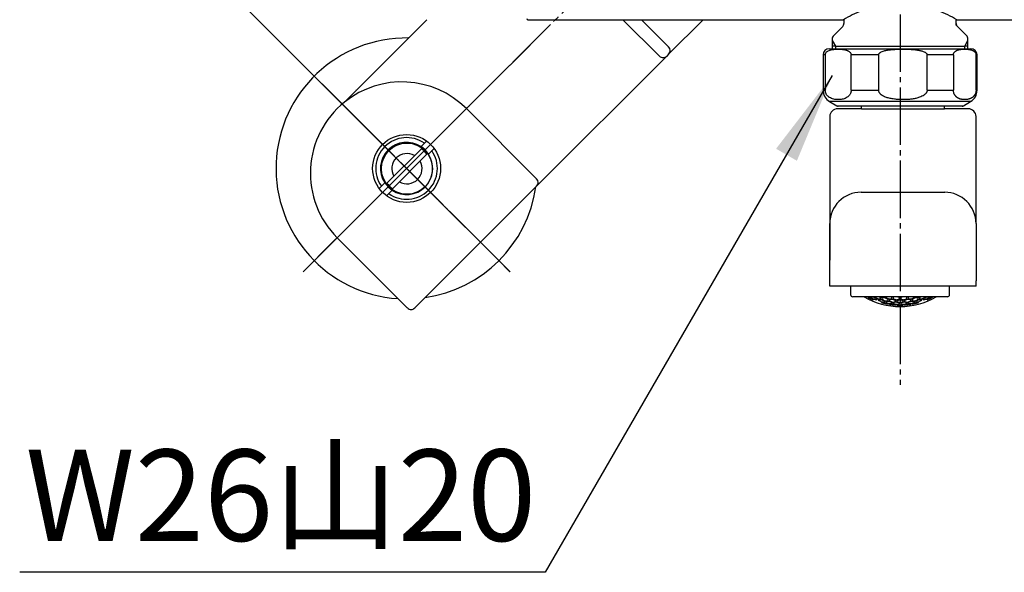
# Model space of a CAD drawing. Units: millimetres. Extents: x 0 to 1050, y 0 to 1485.
# Drawn here: x 176 to 365, y 319 to 425 of the extents above; entities that cross this region are included whole.
import ezdxf

# ---------------------------------------------------------------- set-up
doc = ezdxf.new("R2010")
doc.units = ezdxf.units.MM
doc.linetypes.add('DASH_CENTER', pattern=[14, 11, -1, 1, -1])
doc.linetypes.add('PHANTOM', pattern=[13, 10, -1, 0, -1, 0, -1])
doc.layers.add('1', color=7, linetype='Continuous')
doc.styles.add('CONVERTER_11', font='MS Mincho.ttf', dxfattribs={"width": 0.89})
doc.styles.add('CONVERTER_12', font='txt.shx', dxfattribs={"width": 0.9})
doc.dimstyles.new('ME10_DIM_15', dxfattribs={"dimtxt": 17.5, "dimasz": 17.5, "dimexe": 5, "dimexo": 0, "dimgap": 5, "dimtad": 1, "dimdsep": 46, "dimtxsty": 'CONVERTER_12', "dimsah": 1, "dimcen": 0.09, "dimclrd": 2, "dimclre": 2, "dimclrt": 7, "dimadec": 0, "dimazin": 0, "dimtfac": 1, "dimtdec": 4, "dimtix": 1, "dimtmove": 0, "dimatfit": 3, "dimfxl": 1, "dimtolj": 1, "dimtzin": 0, "dimarcsym": 0})
doc.dimstyles.get("Standard").update_dxf_attribs({"dimtxt": 0.18, "dimasz": 0.18, "dimexe": 0.18, "dimexo": 0.0625, "dimgap": 0.09, "dimtad": 0, "dimtih": 1, "dimtoh": 1, "dimdec": 4, "dimzin": 0, "dimdsep": 46, "dimtxsty": 'Standard', "dimcen": 0.09, "dimadec": 0, "dimazin": 0, "dimtfac": 1, "dimtdec": 4, "dimtofl": 0, "dimtmove": 0, "dimatfit": 3, "dimfxl": 1, "dimtolj": 1, "dimtzin": 0, "dimarcsym": 0})

# ---------------------------------------------------------------- blocks, each defined once
blk = doc.blocks.new('78-3B-MDP__5', base_point=(518.44, 610.83))
at = {"color": 7, "linetype": 'Continuous'}
for start, end in [(89.107, 266.2372), (278.1301, 351.8699)]:
    blk.add_arc((250.5, 396.19), 25, start, end, dxfattribs=at)
at = {"layer": '1', "color": 4, "linetype": 'PHANTOM'}
for p, q in [((270.3, 415.99), (230.7, 376.39)), ((230.7, 415.99), (270.3, 376.39))]:
    blk.add_line(p, q, dxfattribs=at)
blk = doc.blocks.new('36-186-M11__6', base_point=(88.55, 646.8))
at = {"layer": '1', "color": 7, "linetype": 'Continuous'}
for p, q in [((253.32, 399.97), (246.73, 393.37)), ((247.79, 392.31), (254.38, 398.91))]:
    blk.add_line(p, q, dxfattribs=at)
blk.add_circle((250.56, 396.14), 4.9, dxfattribs=at)
for radius, start, end in [(4.72, 35.8649, 54.1351), (2.9, 135, 210.0118), (2.9, 59.9882, 135), (2.9, 239.9882, 30.0118), (4.72, 215.8649, 234.1351)]:
    blk.add_arc((250.56, 396.14), radius, start, end, dxfattribs=at)
blk = doc.blocks.new('36-186X__7', base_point=(276.83, 367.61))
at = {"layer": '1'}
blk.add_blockref('36-186-M11__6', (88.55, 646.8), dxfattribs=at)
blk = doc.blocks.new('03-86-M1__8', base_point=(536.84, 575.76))
at = {"layer": '1', "color": 4, "linetype": 'PHANTOM'}
for p, q in [((237.07, 409.63), (241.1, 405.6)), ((241.1, 405.6), (263.94, 382.76))]:
    blk.add_line(p, q, dxfattribs=at)
blk = doc.blocks.new('34-181-M1__10', base_point=(311.31, 714.46))
at = {"layer": '1', "color": 7, "linetype": 'Continuous'}
for p, q in [((253.26, 400.36), (254.34, 401.44)), ((255.75, 400.03), (254.67, 398.95)), ((245.25, 392.36), (246.33, 393.44)), ((247.75, 392.02), (246.67, 390.94))]:
    blk.add_line(p, q, dxfattribs=at)
for radius, start, end in [(5.9, 54.76, 135), (5.9, 135, 215.24), (5, 56.537, 135), (5, 33.463, 56.537), (5, 135, 213.463), (5.9, 234.76, 35.24), (5, 236.537, 33.463), (5, 213.463, 236.537)]:
    blk.add_arc((250.5, 396.19), radius, start, end, dxfattribs=at)
blk = doc.blocks.new('32-215', base_point=(1111.02, 245.44))
at = {"color": 7, "linetype": 'Continuous'}
for p, q in [((331.45, 419.13), (356.98, 419.13)), ((356.98, 419.13), (358.55, 419.13)), ((330.25, 417.93), (330.25, 411.16)), ((330.68, 417.93), (330.25, 417.93)), ((330.68, 417.93), (330.68, 411.16)), ((335.63, 411.16), (335.63, 417.93)), ((340.89, 417.93), (335.63, 417.93)), ((340.89, 417.93), (340.89, 411.16)), ((350.17, 411.16), (350.17, 417.93)), ((355.22, 417.93), (350.17, 417.93)), ((355.22, 417.93), (355.22, 411.16)), ((359.75, 417.93), (359.55, 417.93)), ((359.55, 411.16), (359.55, 417.93)), ((359.75, 411.16), (359.75, 417.93)), ((330.25, 411.16), (330.68, 411.16)), ((335.63, 411.16), (340.89, 411.16)), ((350.17, 411.16), (355.22, 411.16)), ((359.55, 411.16), (359.75, 411.16)), ((356.94, 409), (331.5, 409)), ((331.5, 409), (332.88, 408.2)), ((332.88, 408.2), (357.12, 408.2)), ((355.5, 408.13), (333.13, 408.13)), ((356.87, 408.13), (355.5, 408.13)), ((358.5, 409), (356.94, 409)), ((357.12, 408.2), (358.5, 409))]:
    blk.add_line(p, q, dxfattribs=at)
for centre, radius, start, end in [((331.45, 417.93), 1.2, 90, 180), ((358.55, 417.93), 1.2, 0, 90), ((332.75, 411.16), 2.5, 180, 240), ((357.25, 411.16), 2.5, 300, 0), ((333.13, 408.63), 0.5, 240, 270), ((356.87, 408.63), 0.5, 270, 300)]:
    blk.add_arc(centre, radius, start, end, dxfattribs=at)
for points, knots in [([(330.68, 417.93), (330.68, 417.96), (330.68, 418), (330.69, 418.08), (330.71, 418.15), (330.74, 418.24), (330.79, 418.33), (330.88, 418.46), (331.03, 418.6), (331.28, 418.75), (331.59, 418.88), (331.97, 418.96), (332.34, 419.01), (332.75, 419.04), (333.2, 419.05), (333.62, 419.03), (334, 419.01), (334.29, 418.97), (334.55, 418.91), (334.75, 418.86), (334.92, 418.79), (335.08, 418.72), (335.24, 418.62), (335.37, 418.51), (335.45, 418.41), (335.5, 418.34), (335.55, 418.25), (335.59, 418.17), (335.61, 418.09), (335.62, 418.03), (335.62, 417.98), (335.62, 417.95), (335.63, 417.93)], [0, 0, 0, 0, 0.072055, 0.142203, 0.224137, 0.301569, 0.4195, 0.527464, 0.784131, 1.017569, 1.408135, 1.784259, 2.162908, 2.539912, 3.019143, 3.498379, 3.825009, 4.153178, 4.380459, 4.610623, 4.774409, 4.942521, 5.13433, 5.340403, 5.42614, 5.517121, 5.615901, 5.723456, 5.790636, 5.860562, 5.905046, 5.950035, 5.950035, 5.950035, 5.950035]), ([(340.89, 417.93), (340.9, 417.96), (340.9, 418), (340.92, 418.08), (340.96, 418.15), (341.02, 418.24), (341.11, 418.33), (341.29, 418.47), (341.57, 418.61), (342.04, 418.76), (342.62, 418.88), (343.31, 418.96), (344.01, 419.01), (344.78, 419.04), (345.62, 419.05), (346.42, 419.03), (347.13, 419.01), (347.67, 418.97), (348.15, 418.91), (348.53, 418.86), (348.86, 418.79), (349.15, 418.72), (349.45, 418.62), (349.68, 418.51), (349.84, 418.42), (349.94, 418.34), (350.03, 418.26), (350.1, 418.17), (350.14, 418.09), (350.16, 418.03), (350.17, 417.98), (350.17, 417.95), (350.17, 417.93)], [0, 0, 0, 0, 0.07252, 0.144115, 0.232072, 0.32124, 0.468074, 0.61442, 1.002097, 1.39302, 2.087134, 2.779296, 3.484897, 4.190807, 5.089649, 5.988336, 6.599632, 7.210997, 7.630951, 8.050641, 8.343727, 8.637253, 8.958932, 9.279647, 9.403485, 9.527394, 9.652522, 9.777644, 9.85068, 9.923104, 9.96796, 10.013061, 10.013061, 10.013061, 10.013061]), ([(355.22, 417.93), (355.22, 417.93), (355.22, 417.94), (355.22, 417.96), (355.22, 418.01), (355.23, 418.08), (355.24, 418.15), (355.27, 418.22), (355.3, 418.29), (355.33, 418.35), (355.37, 418.42), (355.43, 418.49), (355.49, 418.56), (355.56, 418.62), (355.62, 418.67), (355.71, 418.72), (355.81, 418.78), (355.94, 418.84), (356.06, 418.89), (356.18, 418.93), (356.32, 418.96), (356.46, 418.99), (356.62, 419.01), (356.78, 419.02), (356.96, 419.03), (357.16, 419.04), (357.37, 419.04), (357.57, 419.04), (357.76, 419.04), (357.94, 419.03), (358.13, 419.01), (358.32, 418.98), (358.48, 418.94), (358.61, 418.91), (358.73, 418.88), (358.84, 418.83), (358.95, 418.78), (359.04, 418.73), (359.12, 418.68), (359.19, 418.63), (359.25, 418.58), (359.31, 418.52), (359.35, 418.47), (359.4, 418.41), (359.44, 418.34), (359.47, 418.28), (359.5, 418.21), (359.52, 418.14), (359.54, 418.07), (359.55, 418.01), (359.55, 417.97), (359.55, 417.94), (359.55, 417.93)], [0, 0, 0, 0, 0.005346, 0.010692, 0.075855, 0.139601, 0.219816, 0.29485, 0.371894, 0.443632, 0.511103, 0.610568, 0.703314, 0.791047, 0.875138, 0.956612, 1.096616, 1.232064, 1.364163, 1.493888, 1.621988, 1.781396, 1.93983, 2.097759, 2.255424, 2.478451, 2.701307, 2.888135, 3.075053, 3.262224, 3.449932, 3.638596, 3.828796, 3.944141, 4.060628, 4.178785, 4.299396, 4.423532, 4.504513, 4.588118, 4.675177, 4.743743, 4.815587, 4.891684, 4.973231, 5.043342, 5.118317, 5.198908, 5.263418, 5.330514, 5.365597, 5.400934, 5.400934, 5.400934, 5.400934]), ([(335.63, 411.16), (335.62, 411.11), (335.62, 411.02), (335.6, 410.87), (335.57, 410.74), (335.51, 410.59), (335.44, 410.43), (335.3, 410.22), (335.11, 410.01), (334.83, 409.79), (334.5, 409.61), (334.11, 409.48), (333.73, 409.41), (333.33, 409.38), (332.92, 409.37), (332.49, 409.42), (332.07, 409.52), (331.73, 409.66), (331.47, 409.81), (331.26, 409.96), (331.03, 410.17), (330.88, 410.4), (330.79, 410.6), (330.74, 410.74), (330.7, 410.9), (330.68, 411.03), (330.68, 411.12), (330.68, 411.15), (330.68, 411.16)], [0, 0, 0, 0, 0.147811, 0.291761, 0.428964, 0.559857, 0.773365, 0.969167, 1.305556, 1.612519, 2.031251, 2.42932, 2.818765, 3.204182, 3.628663, 4.054986, 4.487681, 4.93486, 5.152966, 5.381475, 5.705108, 6.069447, 6.212557, 6.36516, 6.529511, 6.700436, 6.745962, 6.791596, 6.791596, 6.791596, 6.791596]), ([(350.17, 411.16), (350.17, 411.11), (350.16, 411.02), (350.13, 410.87), (350.06, 410.74), (349.96, 410.58), (349.81, 410.42), (349.55, 410.21), (349.19, 410), (348.66, 409.79), (348.04, 409.61), (347.33, 409.48), (346.61, 409.41), (345.87, 409.38), (345.1, 409.37), (344.3, 409.42), (343.51, 409.52), (342.87, 409.65), (342.38, 409.8), (342, 409.95), (341.59, 410.15), (341.28, 410.39), (341.1, 410.6), (341, 410.74), (340.93, 410.9), (340.9, 411.03), (340.9, 411.12), (340.89, 411.15), (340.89, 411.16)], [0, 0, 0, 0, 0.148715, 0.295608, 0.442064, 0.590031, 0.848981, 1.107471, 1.598337, 2.091634, 2.810642, 3.528289, 4.248827, 4.969761, 5.766052, 6.562568, 7.358072, 8.151812, 8.522896, 8.895648, 9.387009, 9.873745, 10.04583, 10.218344, 10.393459, 10.567339, 10.612955, 10.658617, 10.658617, 10.658617, 10.658617]), ([(359.55, 411.16), (359.55, 411.13), (359.55, 411.07), (359.54, 410.97), (359.52, 410.86), (359.5, 410.73), (359.46, 410.62), (359.42, 410.51), (359.37, 410.4), (359.3, 410.29), (359.23, 410.18), (359.16, 410.08), (359.07, 409.99), (358.97, 409.9), (358.86, 409.81), (358.75, 409.73), (358.64, 409.66), (358.53, 409.61), (358.41, 409.56), (358.3, 409.52), (358.17, 409.48), (358.02, 409.44), (357.86, 409.41), (357.7, 409.39), (357.54, 409.38), (357.38, 409.38), (357.23, 409.38), (357.07, 409.39), (356.91, 409.41), (356.76, 409.44), (356.6, 409.47), (356.45, 409.52), (356.3, 409.59), (356.16, 409.65), (356.04, 409.72), (355.94, 409.78), (355.84, 409.85), (355.75, 409.94), (355.65, 410.03), (355.57, 410.13), (355.5, 410.24), (355.43, 410.34), (355.37, 410.45), (355.32, 410.57), (355.28, 410.7), (355.25, 410.83), (355.23, 410.94), (355.22, 411.05), (355.22, 411.12), (355.22, 411.16), (355.22, 411.16), (355.22, 411.16)], [0, 0, 0, 0, 0.090323, 0.179665, 0.308733, 0.432737, 0.557482, 0.675183, 0.78636, 0.923339, 1.051621, 1.172894, 1.288524, 1.435351, 1.575428, 1.710027, 1.840272, 1.967117, 2.091336, 2.21352, 2.334086, 2.497985, 2.659992, 2.820722, 2.980728, 3.140499, 3.296265, 3.452407, 3.609233, 3.767172, 3.926781, 4.088751, 4.253897, 4.423153, 4.539101, 4.658002, 4.780734, 4.908423, 5.042432, 5.184338, 5.297435, 5.416729, 5.543222, 5.678195, 5.813616, 5.957907, 6.05982, 6.164372, 6.270032, 6.275654, 6.281275, 6.281275, 6.281275, 6.281275])]:
    blk.add_open_spline(points, degree=3, knots=knots, dxfattribs=at)
blk = doc.blocks.new('87-218', base_point=(456.43, 255.75))
at = {"color": 7, "linetype": 'Continuous'}
for p, q in [((338.12, 371.62), (335.93, 371.62)), ((351.88, 371.62), (338.12, 371.62)), ((354.08, 371.62), (351.88, 371.62))]:
    blk.add_line(p, q, dxfattribs=at)
at = {"color": 2, "linetype": 'Continuous'}
for p, q in [((339.37, 371.62), (339.37, 371.56)), ((339.76, 371.62), (339.92, 371.58)), ((341, 371.62), (341.27, 371.46)), ((341.27, 371.18), (341.27, 371.46)), ((341.99, 371.53), (341.99, 371.62)), ((342.25, 371.62), (342.25, 371.49)), ((343.43, 371.25), (343.43, 371.62)), ((343.69, 371.6), (343.79, 371.62)), ((343.69, 371.6), (343.69, 371.23)), ((344.59, 371.62), (344.87, 371.52)), ((344.87, 371.16), (344.87, 371.52)), ((345.13, 371.52), (345.41, 371.62)), ((345.13, 371.52), (345.13, 371.16)), ((346.21, 371.62), (346.31, 371.6)), ((346.31, 371.23), (346.31, 371.6)), ((346.57, 371.62), (346.57, 371.25)), ((347.75, 371.49), (347.75, 371.62)), ((348.01, 371.62), (348.01, 371.53)), ((348.73, 371.46), (349, 371.62)), ((348.73, 371.46), (348.73, 371.18)), ((350.08, 371.58), (350.24, 371.62)), ((350.63, 371.56), (350.63, 371.62)), ((339.83, 371.02), (339.83, 371.12)), ((340.55, 371.02), (340.55, 371.2)), ((340.81, 371.11), (340.81, 370.96)), ((341.53, 371.39), (341.53, 371.13)), ((341.53, 370.53), (341.53, 370.45)), ((341.99, 370.59), (341.99, 370.76)), ((342.25, 370.7), (342.25, 370.55)), ((342.71, 370.83), (342.71, 371.09)), ((342.71, 370.19), (342.71, 370.26)), ((342.97, 371.06), (342.97, 370.81)), ((342.97, 370.22), (342.97, 370.15)), ((343.43, 370.34), (343.43, 370.5)), ((343.69, 370.47), (343.69, 370.32)), ((344.15, 370.66), (344.15, 370.91)), ((344.15, 370.02), (344.15, 370.08)), ((344.41, 370.9), (344.41, 370.65)), ((344.41, 370.07), (344.41, 370)), ((344.87, 370.25), (344.87, 370.4)), ((345.13, 370.4), (345.13, 370.25)), ((345.59, 370.65), (345.59, 370.9)), ((345.59, 370), (345.59, 370.07)), ((345.85, 370.91), (345.85, 370.66)), ((345.85, 370.08), (345.85, 370.02)), ((346.31, 370.32), (346.31, 370.47)), ((346.57, 370.5), (346.57, 370.34)), ((347.03, 370.81), (347.03, 371.06)), ((347.03, 370.15), (347.03, 370.22)), ((347.29, 371.09), (347.29, 370.83)), ((347.29, 370.26), (347.29, 370.19)), ((347.75, 370.55), (347.75, 370.7)), ((348.01, 370.76), (348.01, 370.59)), ((348.47, 371.13), (348.47, 371.39)), ((348.47, 370.45), (348.47, 370.53)), ((349.19, 370.96), (349.19, 371.11)), ((349.45, 371.2), (349.45, 371.02)), ((350.17, 371.12), (350.17, 371.02))]:
    blk.add_line(p, q, dxfattribs=at)
for centre, radius, start, end in [((345.56, 380.91), 11.55, 233.493, 236.839), ((342.2, 380.56), 9.55, 249.5596, 251.656), ((345.38, 380.89), 11.24, 236.6492, 240.4317), ((346.13, 380.89), 11.53, 234.0819, 237.6262), ((346.81, 380.91), 11.44, 234.3351, 237.6127), ((347.37, 380.7), 10.54, 240.9535, 244.5625), ((348, 380.56), 9.51, 250.0358, 251.613), ((342, 380.56), 9.51, 288.387, 289.9642), ((342.63, 380.7), 10.54, 295.4375, 299.0465), ((343.19, 380.91), 11.44, 302.3873, 305.6649), ((343.87, 380.89), 11.53, 302.3738, 305.9181), ((344.62, 380.89), 11.24, 299.5683, 303.3508), ((344.44, 380.91), 11.55, 303.161, 306.507), ((347.8, 380.56), 9.55, 288.344, 290.4404), ((342.87, 380.47), 9.92, 248.5502, 252.1672), ((342.45, 380.32), 9.49, 254.83, 258.4914), ((342.06, 380.26), 9.11, 261.2974, 265.0342), ((346.1, 380.55), 10.95, 241.1179, 244.5879), ((342.78, 380.11), 9.55, 261.7032, 265.2656), ((346.73, 380.6), 10.8, 241.2162, 244.731), ((345, 383.23), 13.24, 254.8082, 260.0413), ((342.42, 380.13), 9.3, 268.1829, 271.8171), ((346.15, 380.28), 10.48, 248.1546, 251.5904), ((342.05, 380.26), 9.11, 274.9658, 278.7026), ((343.14, 380.01), 9.67, 268.2527, 271.7473), ((346.78, 380.35), 10.28, 248.242, 251.7427), ((345, 383.23), 13.24, 261.1816, 266.3196), ((342.77, 380.11), 9.55, 274.7344, 278.2968), ((347.41, 380.47), 9.96, 248.0439, 251.6609), ((346.26, 380.1), 10.11, 255.2624, 258.6937), ((342.39, 380.32), 9.49, 281.5096, 285.17), ((343.49, 380.01), 9.86, 274.5873, 278.0388), ((346.89, 380.19), 9.86, 255.4161, 258.9339), ((345, 383.23), 13.24, 267.4463, 270), ((343.11, 380.19), 9.86, 281.0661, 284.5839), ((345, 383.23), 13.24, 270, 272.5537), ((347.62, 380.32), 9.49, 254.83, 258.4904), ((346.51, 380.01), 9.86, 261.9612, 265.4127), ((342.59, 380.47), 9.96, 288.3391, 291.9561), ((343.74, 380.1), 10.11, 281.3063, 284.7376), ((347.23, 380.11), 9.55, 261.7032, 265.2656), ((345, 383.23), 13.24, 273.6804, 278.8184), ((343.22, 380.35), 10.28, 288.2573, 291.758), ((347.95, 380.26), 9.11, 261.2974, 265.0342), ((346.87, 380.01), 9.67, 268.2527, 271.7473), ((343.85, 380.28), 10.48, 288.4096, 291.8454), ((347.59, 380.13), 9.3, 268.1829, 271.8171), ((345, 383.23), 13.24, 279.9587, 285.1918), ((343.27, 380.6), 10.8, 295.269, 298.7838), ((347.22, 380.11), 9.55, 274.7344, 278.2968), ((343.9, 380.55), 10.95, 295.4121, 298.8821), ((347.94, 380.26), 9.11, 274.9658, 278.7026), ((347.56, 380.32), 9.49, 281.5086, 285.17), ((347.13, 380.47), 9.92, 287.8328, 291.4498)]:
    blk.add_arc(centre, radius, start, end, dxfattribs=at)
at = {"layer": '1', "color": 7, "linetype": 'Continuous'}
for p, q in [((335.53, 373.63), (335.53, 372.02)), ((354.48, 372.02), (354.48, 373.63))]:
    blk.add_line(p, q, dxfattribs=at)
at = {"layer": '1', "color": 2, "linetype": 'Continuous'}
for p, q in [((339.92, 371.58), (340.55, 371.2)), ((341.4, 371.53), (341.29, 371.62)), ((341.4, 371.53), (341.99, 371.53)), ((348.01, 371.53), (348.6, 371.53)), ((348.71, 371.62), (348.6, 371.53)), ((349.45, 371.2), (350.08, 371.58)), ((340.81, 371.11), (341.37, 371.05)), ((341.37, 371.05), (341.99, 370.76)), ((342.1, 371.39), (341.53, 371.39)), ((341.53, 370.53), (342.1, 370.47)), ((342.71, 371.09), (342.1, 371.39)), ((342.1, 370.47), (342.71, 370.26)), ((342.82, 370.71), (342.25, 370.7)), ((343.43, 370.5), (342.82, 370.71)), ((342.97, 371.06), (343.55, 371.13)), ((342.97, 370.22), (343.55, 370.22)), ((343.55, 371.13), (344.15, 370.91)), ((343.55, 370.22), (344.15, 370.08)), ((344.28, 370.54), (343.69, 370.47)), ((344.87, 370.4), (344.28, 370.54)), ((344.41, 370.9), (345, 371.04)), ((344.41, 370.07), (345, 370.14)), ((345, 371.04), (345.59, 370.9)), ((345, 370.14), (345.59, 370.07)), ((345.73, 370.54), (345.13, 370.4)), ((346.31, 370.47), (345.73, 370.54)), ((345.85, 370.91), (346.45, 371.13)), ((345.85, 370.08), (346.45, 370.22)), ((346.45, 371.13), (347.03, 371.06)), ((346.45, 370.22), (347.03, 370.22)), ((347.18, 370.71), (346.57, 370.5)), ((347.75, 370.7), (347.18, 370.71)), ((347.9, 371.39), (347.29, 371.09)), ((347.29, 370.26), (347.9, 370.47)), ((348.47, 371.39), (347.9, 371.39)), ((347.9, 370.47), (348.47, 370.53)), ((348.01, 370.76), (348.63, 371.05)), ((348.63, 371.05), (349.19, 371.11))]:
    blk.add_line(p, q, dxfattribs=at)
at = {"layer": '1', "color": 7, "linetype": 'Continuous'}
for centre, radius, start, end in [((335.93, 372.02), 0.4, 180, 270), ((345, 383.23), 13.5, 239.3605, 300.6395), ((354.08, 372.02), 0.4, 270, 0)]:
    blk.add_arc(centre, radius, start, end, dxfattribs=at)
blk = doc.blocks.new('61-187-170-M1', base_point=(534.97, 288.9))
at = {"layer": '1', "color": 7, "linetype": 'Continuous'}
for p, q in [((337.59, 407.63), (333.04, 407.63)), ((337.59, 407.63), (337.59, 408.13)), ((337.59, 407.63), (345.54, 407.63)), ((345.54, 407.63), (353.49, 407.63)), ((353.49, 407.63), (353.49, 408.13)), ((358.04, 407.63), (353.49, 407.63)), ((331.54, 406.13), (331.54, 378.63)), ((359.54, 385.63), (359.54, 406.13)), ((337.54, 391.63), (353.54, 391.63)), ((331.54, 373.63), (331.54, 385.63)), ((359.54, 385.63), (359.54, 374.63)), ((356.54, 373.63), (331.54, 373.63)), ((359.54, 373.63), (356.54, 373.63)), ((359.54, 373.63), (359.54, 374.63))]:
    blk.add_line(p, q, dxfattribs=at)
for centre, radius, start, end in [((333.04, 406.13), 1.5, 90, 180), ((358.04, 406.13), 1.5, 0, 90), ((337.54, 385.63), 6, 90, 180), ((353.54, 385.63), 6, 360, 90)]:
    blk.add_arc(centre, radius, start, end, dxfattribs=at)
blk = doc.blocks.new('61-187X-170', base_point=(330.25, 368.81))
at = {"layer": '1'}
for name, p in [('61-187-170-M1', (534.97, 288.9)), ('32-215', (1111.02, 245.44)), ('87-218', (456.43, 255.75))]:
    blk.add_blockref(name, p, dxfattribs=at)
blk = doc.blocks.new('偏心管カバー_最終', base_point=(1090, 1525))
at = {"color": 7, "linetype": 'Continuous'}
for p, q in [((238.6, 408.9), (254.39, 424.69)), ((298.9, 417.72), (291.94, 424.69)), ((295.47, 424.69), (300.67, 419.49)), ((307.28, 424.69), (300.67, 418.08)), ((300.32, 417.72), (275.39, 392.8)), ((300.67, 418.08), (300.32, 417.72)), ((275.39, 392.8), (264.66, 382.07)), ((276.52, 393.93), (276.1, 393.51)), ((250.64, 369.46), (237.21, 382.9)), ((263.95, 381.36), (252.06, 369.46))]:
    blk.add_line(p, q, dxfattribs=at)
blk.add_circle((250.5, 396.19), 6.5, dxfattribs=at)
for centre, start, end in [((299.96, 418.79), 315, 45), ((299.61, 418.43), 225, 315), ((251.35, 370.17), 225, 315)]:
    blk.add_arc(centre, 1, start, end, dxfattribs=at)
at = {"color": 7}
blk.add_point((250.5, 396.19), dxfattribs=at)
at = {"layer": '1', "color": 7, "linetype": 'Continuous'}
for p, q in [((261.96, 407.65), (275.39, 394.21)), ((263.95, 381.36), (264.66, 382.07))]:
    blk.add_line(p, q, dxfattribs=at)
for centre, radius, start, end in [((249.58, 395.27), 17.5, 45, 128.8719), ((249.58, 395.27), 17.5, 128.8719, 225), ((274.69, 393.51), 1, 315, 45)]:
    blk.add_arc(centre, radius, start, end, dxfattribs=at)
at = {"layer": '1', "color": 4, "linetype": 'Continuous'}
blk.add_arc((240.22, 411.93), 1, 303.1597, 315, dxfattribs=at)
blk = doc.blocks.new('33-161C-M11', base_point=(1685, 701.01))
at = {"layer": '1', "color": 7, "linetype": 'Continuous'}
for p, q in [((334.25, 424.69), (334.25, 423.96)), ((355.75, 423.96), (355.75, 424.69)), ((332.29, 421.67), (334.02, 423.4)), ((355.98, 423.4), (357.71, 421.67)), ((332, 420.97), (332, 420.73)), ((332, 420.73), (332, 419.13)), ((358, 420.73), (358, 420.97)), ((358, 419.13), (358, 420.73)), ((332.64, 419.63), (332, 419.63)), ((332.64, 419.63), (357.37, 419.63)), ((358, 419.63), (357.37, 419.63))]:
    blk.add_line(p, q, dxfattribs=at)
at = {"layer": '1', "color": 5, "linetype": 'PHANTOM'}
for q in [(355.75, 423.96), (355.98, 423.4)]:
    blk.add_line((355.75, 423.63), q, dxfattribs=at)
at = {"layer": '1', "color": 2, "linetype": 'Continuous'}
for p, q in [((332, 420.73), (332.64, 419.63)), ((357.37, 419.63), (358, 420.73)), ((332.64, 419.63), (332.64, 419.13)), ((357.37, 419.13), (357.37, 419.63))]:
    blk.add_line(p, q, dxfattribs=at)
at = {"layer": '1', "color": 7, "linetype": 'Continuous'}
for centre, radius, start, end in [((333.45, 423.96), 0.8, 315, 0), ((356.55, 423.96), 0.8, 180, 225), ((333, 420.97), 1, 135, 180), ((357, 420.97), 1, 0, 45)]:
    blk.add_arc(centre, radius, start, end, dxfattribs=at)
blk = doc.blocks.new('30-175', base_point=(228.75, 591.5))
at = {"layer": '1', "color": 7, "linetype": 'Continuous'}
for p, q in [((273.7, 424.69), (334.15, 424.69)), ((355.85, 424.69), (416.3, 424.69))]:
    blk.add_line(p, q, dxfattribs=at)
for centre, radius, start, end in [((345, 406.57), 21.12, 110.4212, 120.912), ((345, 406.57), 21.12, 59.088, 69.5788), ((273.7, 424.89), 0.2, 180, 270)]:
    blk.add_arc(centre, radius, start, end, dxfattribs=at)
blk = doc.blocks.new('*D38')
at = {"layer": '1', "color": 2, "linetype": 'Continuous'}
for p, q in [((300, 445.69), (232.79, 512.9)), ((236.32, 509.37), (186.82, 459.87)), ((230.7, 415.99), (183.29, 463.41))]:
    blk.add_line(p, q, dxfattribs=at)
at = {"layer": '1', "color": 2}
for points in [[(225.58, 495.37), (222.32, 498.62), (236.32, 509.37)], [(197.57, 473.88), (200.83, 470.62), (186.82, 459.87)]]:
    blk.add_solid(points, dxfattribs=at)
at = {"layer": '1', "color": 7, "insert": (199.15, 479.27), "char_height": 17.5, "attachment_point": 7, "rotation": 45, "line_spacing_factor": 0.60024, "style": 'CONVERTER_12'}
blk.add_mtext('70', dxfattribs=at)

msp = doc.modelspace()

# ---------------------------------------------------------------- linework, layer by layer
at = {"layer": '1', "color": 2, "linetype": 'DASH_CENTER'}
for p, q in [((345, 481.691), (345, 354.735)), ((230.704, 376.394), (300, 445.691)), ((270.302, 376.394), (230.704, 415.992))]:
    msp.add_line(p, q, dxfattribs=at)
at = {"layer": '1', "color": 4, "linetype": 'PHANTOM'}
for p, q in [((287.272, 432.963), (230.704, 376.394)), ((230.704, 415.992), (270.302, 376.394))]:
    msp.add_line(p, q, dxfattribs=at)
at = {"layer": '1', "color": 2}
msp.add_solid([(325.245, 397.659), (321.255, 399.963), (332, 413.967)], dxfattribs=at)

# ---------------------------------------------------------------- block references
for name, p in [('03-86-M1__8', (536.841, 575.764)), ('78-3B-MDP__5', (518.437, 610.833)), ('偏心管カバー_最終', (1090, 1525)), ('30-175', (228.75, 591.498)), ('33-161C-M11', (1685, 701.013))]:
    msp.add_blockref(name, p)
at = {"layer": '1'}
for name, p in [('61-187X-170', (330.25, 368.807)), ('34-181-M1__10', (311.311, 714.461)), ('36-186X__7', (276.834, 367.613))]:
    msp.add_blockref(name, p, dxfattribs=at)

# ---------------------------------------------------------------- texts
at = {"layer": '1', "color": 7, "insert": (226.416, 331.307), "char_height": 17.5, "attachment_point": 5, "line_spacing_factor": 0.545455, "style": 'CONVERTER_11'}
msp.add_mtext('W26山20', dxfattribs=at)

# ---------------------------------------------------------------- dimensions: what is measured, and where the dimension line sits
at = {"layer": '1'}
dim = msp.add_linear_dim(base=(236.321, 509.369), p1=(230.704, 415.992), p2=(300, 445.691), angle=45, dimstyle='ME10_DIM_15', dxfattribs=at)
dim.commit()
dim.dimension.update_dxf_attribs({"geometry": '*D38', "text_midpoint": (202.246, 494.74), "text_rotation": 45})

# ---------------------------------------------------------------- leaders
at = {"layer": '1', "color": 2, "linetype": 'Continuous', "has_arrowhead": 0}
msp.add_leader([(332, 413.967), (277.059, 318.807), (176.409, 318.807)], dimstyle='Standard', dxfattribs=at)

doc.saveas('drawing.dxf')
